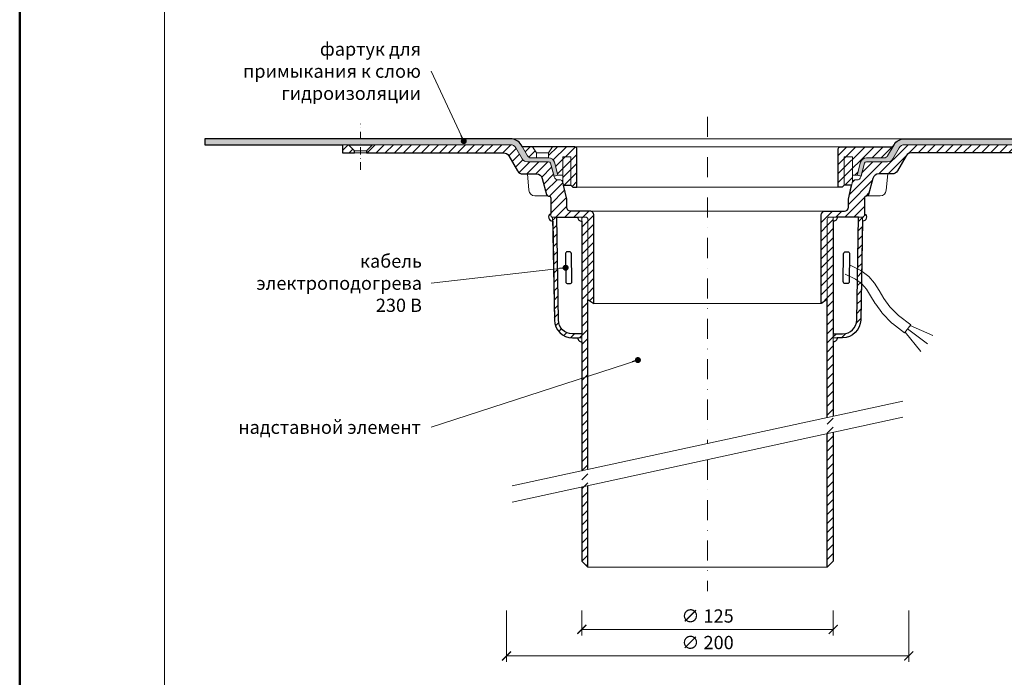
# Model space of a CAD drawing. Units: millimetres. Extents: x -3781 to 4288, y 14249 to 22753.
# Drawn here: x 928 to 1418, y 14576 to 14903 of the extents above; entities that cross this region are included whole.
import ezdxf
from ezdxf.enums import TextEntityAlignment as Align

# ---------------------------------------------------------------- set-up
doc = ezdxf.new("R2010")
doc.units = ezdxf.units.MM
doc.linetypes.add('DASHDOT2', pattern=[0.5, 0.25, -0.125, 0, -0.125])
doc.layers.get('DEFPOINTS').update_dxf_attribs({"color": 254, "lineweight": 30})
for name, color, linetype, lineweight in [('TOPWET_KOTY', 30, 'Continuous', 13), ('TOPWET_TENKOU', 142, 'Continuous', 13), ('TOPWET_TLUSTOU', 142, 'Continuous', 30), ('TOPWET_VYKRESOVE_POLE', 254, 'Continuous', 13), ('TOPWET_ČEŠTINA', 225, 'Continuous', 13)]:
    doc.layers.add(name, color=color, linetype=linetype, lineweight=lineweight)
doc.styles.add('BOLD_ARIAL_NARROW', font='txt')
doc.styles.add('REGULAR_ARIAL_NARROW', font='ARIALN.TTF')
doc.dimstyles.new('ISO-TW 1-3', dxfattribs={"dimscale": 3, "dimtxt": 2.2, "dimasz": 1.5, "dimexe": 1, "dimexo": 0, "dimgap": 0.75, "dimtad": 1, "dimdec": 0, "dimtxsty": 'REGULAR_ARIAL_NARROW', "dimblk": 'ARCHTICK', "dimcen": 0.5, "dimclrd": 256, "dimclre": 256, "dimclrt": 256, "dimadec": 0, "dimazin": 0, "dimtfac": 1, "dimtdec": 0, "dimtmove": 1, "dimatfit": 3, "dimldrblk": 'DOT', "dimfxl": 1, "dimtfill": 1, "dimtzin": 0, "dimlwd": -1, "dimlwe": -1, "dimarcsym": 0})
pattern_1 = [(45, (-839.9999999999909, -2199.999998672116), (-2.245064030267288, 2.245064030267288), [])]
pattern_2 = [(59.99999999999999, (-8398.999999999989, -6599.999903735883), (-0.4889701642538981, 0.7405788321269491), [0, -0.79375])]

# ---------------------------------------------------------------- blocks, each defined once
blk = doc.blocks.new('*U136')
at = {"layer": 'TOPWET_VYKRESOVE_POLE', "color": 243, "lineweight": 50, "ltscale": 10}
blk.add_lwpolyline([(-90.00000000000001, 297.0000000000011), (-114, 297.0000000000012), (-114, 0), (96, 0), (96, 297.0000000000012)], close=True, dxfattribs=at)
at = {"layer": 'TOPWET_VYKRESOVE_POLE', "ltscale": 10}
blk.add_lwpolyline([(90, 285.3333333333345), (38.49999999999454, 285.3333333333345, -0.414213562373095), (37.49999999999454, 286.3333333333345), (37.49999999999454, 291.0000000000012), (-89, 291.0000000000012, 0.4142135623730965), (-90, 290.0000000000012), (-90, 7.000000000001251, 0.414213562373095), (-89, 6.000000000001251), (89, 6.000000000001251, 0.414213562373095), (90, 7.000000000001251), (90, 285.3333333333345)], format="xyb", close=True, dxfattribs=at)
at = {"color": 7, "style": 'BOLD_ARIAL_NARROW'}
blk.add_attdef('01_OZNAČENÍ_VÝKRESU', text='', height=3, dxfattribs=at).set_placement((90.00000000000003, 291.0000000000012), align=Align.TOP_RIGHT)
at = {"color": 7}
for tag, p, height, style in [('03_A_NADPIS_HLAVNÍ_2_ŘADKY', (-87.5, 29.55000000000125), 3, 'BOLD_ARIAL_NARROW'), ('02_NADPIS_HLAVNÍ', (-87.50000000000273, 27.50000000000125), 3, 'BOLD_ARIAL_NARROW'), ('03_B_NADPIS_HLAVNÍ_2_ŘADKY', (-87.5, 25.35000000000124), 3, 'BOLD_ARIAL_NARROW'), ('04_KÓD_NEBO_PODNADPIS', (-87.5, 20.00000000000125), 2.2, 'REGULAR_ARIAL_NARROW'), ('07_REZERVNÍ_POLE', (-44.49999999999454, 20.00000000000124), 2.2, 'REGULAR_ARIAL_NARROW'), ('08_VÁHA_KG', (-44.49999999999454, 14.00000000000125), 2.2, 'REGULAR_ARIAL_NARROW'), ('05_TYP', (-87.49999999999727, 14.00000000000125), 2.2, 'REGULAR_ARIAL_NARROW'), ('06_MĚŘÍTKO', (-87.49999999999977, 8.000000000001247), 2.2, 'REGULAR_ARIAL_NARROW'), ('09_MATERIÁL', (-44.49999999999454, 8.000000000008523), 2.2, 'REGULAR_ARIAL_NARROW')]:
    blk.add_attdef(tag, p, '', height=height, dxfattribs=dict(at, style=style))
blk = doc.blocks.new('_ArchTick')
at = {"color": 0, "linetype": 'ByBlock', "const_width": 0.15}
blk.add_lwpolyline([(-0.5, -0.5), (0.5, 0.5)], dxfattribs=at)
blk = doc.blocks.new('_Dot')
at = {"color": 0, "linetype": 'ByBlock', "lineweight": -2}
blk.add_line((-0.5, 0), (-1, 0), dxfattribs=at)
at = {"color": 0, "linetype": 'ByBlock', "const_width": 0.5}
blk.add_lwpolyline([(-0.25, 0, 1), (0.25, 0, 1)], format="xyb", close=True, dxfattribs=at)
blk = doc.blocks.new('*D149')
at = {"layer": 'DEFPOINTS', "color": 0, "ltscale": 40, "transparency": 16777216}
for p in [(1207.888293974063, 14609.36120585652), (1332.888293974063, 14609.36120585653), (1332.888293974063, 14599.95014900976)]:
    blk.add_point(p, dxfattribs=at)
at = {"layer": 'TOPWET_KOTY', "ltscale": 40, "transparency": 16777216}
for p, q in [((1207.888293974063, 14609.36120585652), (1207.888293974063, 14596.95014900976)), ((1332.888293974063, 14609.36120585653), (1332.888293974063, 14596.95014900976)), ((1207.888293974063, 14599.95014900976), (1332.888293974063, 14599.95014900976))]:
    blk.add_line(p, q, dxfattribs=at)
at = {"layer": 'TOPWET_KOTY', "ltscale": 40, "transparency": 16777216, "xscale": 4.5, "yscale": 4.5, "zscale": 4.5, "rotation": 180}
blk.add_blockref('_ArchTick', (1207.888293974063, 14599.95014900976), dxfattribs=at)
at = {"layer": 'TOPWET_KOTY', "ltscale": 40, "transparency": 16777216, "xscale": 4.5, "yscale": 4.5, "zscale": 4.5}
blk.add_blockref('_ArchTick', (1332.888293974063, 14599.95014900976), dxfattribs=at)
at = {"layer": 'TOPWET_KOTY', "ltscale": 40, "transparency": 16777216, "insert": (1270.388293974063, 14605.7545146305), "char_height": 6.600000000000001, "attachment_point": 5, "style": 'REGULAR_ARIAL_NARROW', "bg_fill": 3, "box_fill_scale": 1.1, "bg_fill_color": 256, "bg_fill_true_color": 13158600, "bg_fill_transparency": 0}
blk.add_mtext('∅ 125', dxfattribs=at)
blk = doc.blocks.new('*D150')
at = {"layer": 'DEFPOINTS', "color": 0, "ltscale": 40, "transparency": 16777216}
for p in [(1170.388342004861, 14609.36120585652), (1370.388310494536, 14609.36120585652), (1370.388310494536, 14586.74032004655)]:
    blk.add_point(p, dxfattribs=at)
at = {"layer": 'TOPWET_KOTY', "ltscale": 40, "transparency": 16777216}
for p, q in [((1170.388342004861, 14609.36120585652), (1170.388342004861, 14583.74032004655)), ((1370.388310494536, 14609.36120585652), (1370.388310494536, 14583.74032004655)), ((1170.388342004861, 14586.74032004655), (1370.388310494536, 14586.74032004655))]:
    blk.add_line(p, q, dxfattribs=at)
at = {"layer": 'TOPWET_KOTY', "ltscale": 40, "transparency": 16777216, "xscale": 4.5, "yscale": 4.5, "zscale": 4.5, "rotation": 180}
blk.add_blockref('_ArchTick', (1170.388342004861, 14586.74032004655), dxfattribs=at)
at = {"layer": 'TOPWET_KOTY', "ltscale": 40, "transparency": 16777216, "xscale": 4.5, "yscale": 4.5, "zscale": 4.5}
blk.add_blockref('_ArchTick', (1370.388310494536, 14586.74032004655), dxfattribs=at)
at = {"layer": 'TOPWET_KOTY', "ltscale": 40, "transparency": 16777216, "insert": (1270.388326249698, 14592.54468566729), "char_height": 6.600000000000001, "attachment_point": 5, "style": 'REGULAR_ARIAL_NARROW', "bg_fill": 3, "box_fill_scale": 1.1, "bg_fill_color": 256, "bg_fill_true_color": 13158600, "bg_fill_transparency": 0}
blk.add_mtext('∅ 200', dxfattribs=at)
blk = doc.blocks.new('PRIRUBA NOVA')
at = {"layer": 'TOPWET_TENKOU', "linetype": 'Continuous', "ltscale": 40}
blk.add_line((-14.02147865867664, 17), (-20.02147865867664, 17), dxfattribs=at)
at = {"layer": 'TOPWET_TENKOU', "ltscale": 40}
blk.add_lwpolyline([(-6.654199050753959, 1), (-6.999999999989086, 2.481773340121435), (-6.999999999989086, 5.999999999992724), (-9.404363904071943, 6), (-11.10018742912689, 12.32889955618521, 0.339454258861698), (-13.99796490799417, 14.55244242087065), (-22.82033959705223, 14.55244242087065, -0.2679491924310288), (-24.55239040462038, 15.55244242087065), (-27.03358642978856, 19.84999999999854, -0.5773502691930258), (-26.94698388941106, 20), (-23.01649201976034, 20), (-11.01649201976034, 20), (-1.000000000001819, 20, -0.4142135623730818), (-1.818989403545856e-12, 19), (0, 0), (-2.000000000010914, 0), (-3.000000000010914, 1)], format="xyb", close=True, dxfattribs=at)
at = {"layer": 'TOPWET_TENKOU', "linetype": 'Continuous', "ltscale": 40}
for points in [[(-22.02147865867846, 20), (-20.02147865867664, 17), (-20.02147865867664, 14.55244242087065)], [(-12.02147865867482, 20), (-14.02147865867664, 17), (-14.02147865867664, 14.55244242087065)], [(-7.004986638905393, 2.481773340121435), (-7.004986638905393, 15), (-3.004986638905393, 15), (-3.004986638927221, 1)]]:
    blk.add_lwpolyline(points, dxfattribs=at)

msp = doc.modelspace()

# ---------------------------------------------------------------- hatches: boundary and pattern name
at = {"layer": 'TOPWET_TENKOU', "ltscale": 40}
h = msp.add_hatch(dxfattribs=at)
h.set_pattern_fill('DOTS', color=256, scale=0.5, angle=59.99999999999999)
h.set_pattern_definition(pattern_2)
edge = h.paths.add_edge_path()
edge.add_line((1175.070930955884, 14839.50374457926), (1178.237859633884, 14834.01846320502))
edge.add_arc((1180.835935845235, 14835.51846320502), 2.999999999994958, 209.9999999999353, 270.0000000000304)
edge.add_line((1180.835935845236, 14832.51846320502), (1191.390361341855, 14832.51846320503))
edge.add_arc((1191.390361341858, 14831.51846320503), 1, 14.999999999987722, 90.00000000018241, ccw=False)
edge.add_line((1192.356287168148, 14831.77728225013), (1194.052110693203, 14825.44838269395))
edge.add_line((1194.052110693203, 14825.44838269395), (1195.983962345781, 14825.96602078416))
edge.add_line((1195.983962345781, 14825.96602078416), (1194.288138820726, 14832.29492034034))
edge.add_arc((1191.390361341857, 14831.51846320502), 3.000000000004146, 15.00000000018905, 89.99999999997395)
edge.add_line((1191.390361341859, 14834.51846320503), (1182.567986652801, 14834.51846320503))
edge.add_arc((1182.567986652802, 14836.51846320503), 2, 209.9999999999973, 269.99999999997397, ccw=False)
edge.add_line((1180.835935845233, 14835.51846320503), (1177.669007167238, 14841.00374457926))
edge.add_arc((1172.472854744527, 14838.00374457925), 6.000000000008978, 30.00000000005079, 89.99999999993052)
edge.add_line((1172.472854744534, 14844.00374457926), (1020.371676200768, 14844.00374457926))
edge.add_line((1020.371676200768, 14844.00374457926), (1020.404976298938, 14841.00374457926))
edge.add_line((1020.404976298938, 14841.00374457926), (1172.47285474453, 14841.00374457926))
edge.add_arc((1172.472854744527, 14838.00374457925), 3.000000000007276, 30.000000000080718, 89.99999999993491, ccw=False)
h = msp.add_hatch(dxfattribs=at)
h.set_pattern_fill('DOTS', color=256, scale=0.5, angle=59.99999999999999)
h.set_pattern_definition(pattern_2)
edge = h.paths.add_edge_path()
edge.add_line((1365.705721543734, 14839.50374457926), (1362.538792865735, 14834.01846320502))
edge.add_arc((1359.940716654384, 14835.51846320502), 2.999999999994958, 269.99999999996953, 330.00000000006474, ccw=False)
edge.add_line((1359.940716654382, 14832.51846320502), (1349.386291157763, 14832.51846320503))
edge.add_arc((1349.38629115776, 14831.51846320503), 1, 89.99999999981762, 165.0000000000123)
edge.add_line((1348.420365331471, 14831.77728225013), (1346.724541806416, 14825.44838269395))
edge.add_line((1346.724541806416, 14825.44838269395), (1344.792690153838, 14825.96602078416))
edge.add_line((1344.792690153838, 14825.96602078416), (1346.488513678893, 14832.29492034034))
edge.add_arc((1349.386291157761, 14831.51846320502), 3.000000000004146, 90.00000000002609, 164.999999999811, ccw=False)
edge.add_line((1349.38629115776, 14834.51846320503), (1358.208665846818, 14834.51846320503))
edge.add_arc((1358.208665846817, 14836.51846320503), 2, 270.000000000026, 330.0000000000027)
edge.add_line((1359.940716654386, 14835.51846320503), (1363.10764533238, 14841.00374457926))
edge.add_arc((1368.303797755092, 14838.00374457925), 6.000000000008978, 90.00000000006952, 149.9999999999492, ccw=False)
edge.add_line((1368.303797755085, 14844.00374457926), (1520.404976298851, 14844.00374457926))
edge.add_line((1520.404976298851, 14844.00374457926), (1520.371676200681, 14841.00374457926))
edge.add_line((1520.371676200681, 14841.00374457926), (1368.303797755088, 14841.00374457926))
edge.add_arc((1368.303797755092, 14838.00374457925), 3.000000000007276, 90.00000000006513, 149.9999999999193)
h = msp.add_hatch(dxfattribs=at)
h.set_pattern_fill('LINE', color=256, angle=45)
h.set_pattern_definition(pattern_1)
edge = h.paths.add_edge_path()
edge.add_line((1210.8933143137, 14803.9988605234), (1210.8933143137, 14763.9988605234))
edge.add_line((1210.8933143137, 14763.9988605234), (1213.8933143137, 14761.9988605234))
edge.add_line((1213.8933143137, 14761.9988605234), (1213.8933143137, 14805.96601940991))
edge.add_arc((1211.893314313696, 14805.96601940991), 2.000000000003638, 0, 89.99999999989578)
edge.add_line((1211.8933143137, 14807.96601940992), (1205.888322713581, 14807.96601940992))
edge.add_line((1205.888322713581, 14807.96601940992), (1202.371834230085, 14807.96601940992))
edge.add_arc((1202.371834230085, 14809.96601940992), 2, 180, 270, ccw=False)
edge.add_line((1200.371834230085, 14809.96601940992), (1200.371834230085, 14813.94836908936))
edge.add_line((1200.371834230085, 14813.94836908936), (1198.318797899963, 14822.74572637543))
edge.add_arc((1197.344964520283, 14822.51846320503), 1.000000000000218, 13.13599650481742, 90.00000000003908)
edge.add_line((1197.344964520282, 14823.51846320503), (1196.103885037666, 14823.51846320503))
edge.add_arc((1196.103885037666, 14825.51846320503), 2, 194.9999999999945, 270, ccw=False)
edge.add_line((1194.172033385088, 14825.00082511482), (1192.356287168139, 14831.77728225013))
edge.add_arc((1191.39036134185, 14831.51846320503), 1.000000000000001, 14.99999999999445, 90)
edge.add_line((1191.39036134185, 14832.51846320503), (1180.835935845229, 14832.51846320502))
edge.add_arc((1180.835935845229, 14835.51846320502), 3, 209.9999999999995, 270.000000000013, ccw=False)
edge.add_line((1178.237859633875, 14834.01846320502), (1175.070930955877, 14839.50374457926))
edge.add_arc((1172.472854744524, 14838.00374457926), 3.000000000000049, 29.99999999999946, 90.00000000001303)
edge.add_line((1172.472854744523, 14841.00374457926), (1103.874503529063, 14841.00374457926))
edge.add_line((1103.874503529063, 14841.00374457926), (1100.874502841543, 14838.0037430364))
edge.add_line((1100.874502841543, 14838.0037430364), (1100.874503529063, 14837.00374372393))
edge.add_line((1100.874503529063, 14837.00374372393), (1169.008753623211, 14837.00374372393))
edge.add_arc((1169.00875362321, 14834.00374372393), 3, 29.999999999999375, 89.99999999997829, ccw=False)
edge.add_line((1171.606829834564, 14835.50374372393), (1175.928458557114, 14828.01846320502))
edge.add_arc((1178.526534768468, 14829.51846320502), 3.000000000000049, 209.9999999999995, 270.0000000000564)
edge.add_line((1178.526534768471, 14826.51846320502), (1185.287021618428, 14826.51846320503))
edge.add_arc((1185.287021618425, 14823.51846320502), 3.000000000003638, 14.999999999975387, 89.99999999993918, ccw=False)
edge.add_line((1188.184799097296, 14824.29492034033), (1190.337844860795, 14816.25964415992))
edge.add_arc((1191.303770687083, 14816.51846320503), 1.000000000000064, 195.0000000002093, 270.0000000001563)
edge.add_line((1191.303770687085, 14815.51846320503), (1191.388326249849, 14815.51846320503))
edge.add_arc((1191.388326249849, 14814.51846320503), 1, 0, 90, ccw=False)
edge.add_line((1192.388326249849, 14814.51846320503), (1192.388326249849, 14805.9988605234))
edge.add_arc((1193.388326249849, 14805.9988605234), 1, 180, 270)
edge.add_line((1193.388326249849, 14804.9988605234), (1209.8933143137, 14804.9988605234))
edge.add_arc((1209.8933143137, 14803.9988605234), 1, 0, 90, ccw=False)
h.paths.add_polyline_path([(1094.874503529063, 14837.00374372393), (1088.874503529019, 14837.00374372393), (1088.874503529019, 14841.00374457926), (1091.874503529063, 14841.00374457926), (1094.874504216583, 14838.0037430364)])
edge = h.paths.add_edge_path()
edge.add_line((1210.888326249808, 14679.46790521943), (1210.888326249806, 14803.96602138951))
edge.add_arc((1209.888326249806, 14803.96602138951), 1, 0, 90)
edge.add_line((1209.888326249806, 14804.96602138951), (1207.888326249806, 14804.96602138951))
edge.add_line((1207.888326249806, 14804.96602138951), (1207.888326249808, 14678.81631221373))
edge.add_line((1207.888326249808, 14670.81631221373), (1207.888326249806, 14633.96602078416))
edge.add_line((1207.888326249806, 14633.96602078416), (1210.888326249805, 14630.96602078416))
edge.add_line((1210.888326249806, 14630.96602078416), (1210.888326249808, 14671.46790521942))
edge = h.paths.add_edge_path()
edge.add_arc((1203.220388589297, 14753.99645189599), 8.999999999996511, 181.0050860052592, 270.0000000000058)
edge.add_line((1203.220388589298, 14744.99645189599), (1207.876898391149, 14744.99645189599))
edge.add_line((1207.876898391149, 14744.99645189599), (1207.876898391149, 14746.99645189599))
edge.add_line((1207.876898391149, 14746.99645189599), (1203.220388589298, 14746.99645189599))
edge.add_arc((1203.220388589299, 14753.99645189599), 7, 181.0050860052489, 269.99999999999443, ccw=False)
edge.add_line((1196.221465595228, 14753.87366377329), (1195.377206186122, 14804.99645504483))
edge.add_line((1195.377206186122, 14804.99645504483), (1193.376898422788, 14804.99645504484))
edge.add_line((1193.376898422788, 14804.99645504484), (1194.22177331121, 14753.83858145251))
edge = h.paths.add_edge_path(flags=17)
edge.add_arc((1193.376898422789, 14804.99645504484), 2.000000000000947, 119.62268508381231, 270.94615670317626, ccw=False)
h = msp.add_hatch(dxfattribs=at)
h.set_pattern_fill('LINE', color=256, angle=45)
h.set_pattern_definition([(45, (798.3981816987798, 5637.500067561634), (-2.245064030267288, 2.245064030267288), [])])
h.paths.add_polyline_path([(1202.393054682825, 14820.96602078416), (1198.738855632081, 14820.96602078416), (1198.393054682846, 14822.44779412428), (1198.393054682843, 14834.96602078416), (1202.393054682841, 14834.96602078416)], flags=17)
edge = h.paths.add_edge_path()
edge.add_line((1193.371640575644, 14839.96602078416), (1204.393054682834, 14839.96602078416))
edge.add_arc((1204.393054682832, 14838.96602078416), 1, 2.0838797354372218e-10, 89.99999999990558, ccw=False)
edge.add_line((1205.393054682831, 14838.96602078416), (1205.393054682834, 14819.96602078416))
edge.add_line((1205.393054682834, 14819.96602078416), (1203.393054682823, 14819.96602078416))
edge.add_line((1203.393054682823, 14819.96602078416), (1202.393054682824, 14820.96602078416))
edge.add_line((1202.393054682825, 14820.96602078416), (1202.393054682842, 14834.96602078416))
edge.add_line((1202.393054682841, 14834.96602078416), (1198.393054682843, 14834.96602078416))
edge.add_line((1198.393054682843, 14834.96602078416), (1198.393054682845, 14825.96602078415))
edge.add_line((1198.393054682845, 14825.96602078415), (1195.988690778761, 14825.96602078416))
edge.add_line((1195.988690778761, 14825.96602078416), (1194.292867253708, 14832.29492034033))
edge.add_arc((1191.39508977484, 14831.51846320502), 3.000000000000552, 14.99999999999164, 90.00000000006297)
edge.add_line((1191.395089774836, 14834.51846320502), (1191.376562663071, 14834.51846320502))
edge.add_line((1191.376562663071, 14834.51846320502), (1191.376562663071, 14836.96602078415))
edge.add_line((1191.376562663071, 14836.96602078415), (1193.371640575645, 14839.96602078416))
edge = h.paths.add_edge_path()
edge.add_line((1180.840664278212, 14835.51846320502), (1178.359468253042, 14839.81602078415))
edge.add_arc((1178.446070793421, 14839.86602078415), 0.1000000000006388, 90.00000000055371, 209.9999999993073, ccw=False)
edge.add_line((1178.44607079342, 14839.96602078415), (1183.371640575635, 14839.96602078416))
edge.add_line((1183.371640575635, 14839.96602078416), (1185.376562663071, 14836.96602078415))
edge.add_line((1185.376562663071, 14836.96602078415), (1185.376562663072, 14834.51846320502))
edge.add_line((1185.376562663071, 14834.51846320502), (1182.572715085781, 14834.51846320502))
edge.add_arc((1182.572715085781, 14836.51846320502), 2, 209.9999999999997, 270.0000000000049, ccw=False)
h = msp.add_hatch(dxfattribs=at)
h.set_pattern_fill('LINE', color=256, angle=45)
h.set_pattern_definition(pattern_1)
edge = h.paths.add_edge_path()
edge.add_line((1329.883338185915, 14803.9988605234), (1329.883338185915, 14763.9988605234))
edge.add_line((1329.883338185915, 14763.9988605234), (1326.883338185915, 14761.9988605234))
edge.add_line((1326.883338185915, 14761.9988605234), (1326.883338185915, 14805.96601940991))
edge.add_arc((1328.883338185916, 14805.96601940992), 2.000000000000909, 90.00000000002609, 180.0000000001042, ccw=False)
edge.add_line((1328.883338185915, 14807.96601940992), (1334.888329786034, 14807.96601940992))
edge.add_line((1334.888329786034, 14807.96601940992), (1338.40481826953, 14807.96601940992))
edge.add_arc((1338.40481826953, 14809.96601940992), 2, 270, 360)
edge.add_line((1340.40481826953, 14809.96601940992), (1340.40481826953, 14813.94836908936))
edge.add_line((1340.40481826953, 14813.94836908936), (1342.457854599652, 14822.74572637543))
edge.add_arc((1343.431687979334, 14822.51846320502), 1.000000000002706, 90.00000000005872, 166.8640034950018, ccw=False)
edge.add_line((1343.431687979333, 14823.51846320503), (1344.672767461949, 14823.51846320503))
edge.add_arc((1344.672767461949, 14825.51846320503), 2, 270, 345.0000000000056)
edge.add_line((1346.604619114527, 14825.00082511482), (1348.420365331476, 14831.77728225013))
edge.add_arc((1349.386291157763, 14831.51846320503), 0.9999999999973025, 89.9999999998958, 165.0000000001799, ccw=False)
edge.add_line((1349.386291157765, 14832.51846320503), (1359.940716654386, 14832.51846320502))
edge.add_arc((1359.940716654387, 14835.51846320502), 3, 269.9999999999826, 329.9999999999984)
edge.add_line((1362.53879286574, 14834.01846320502), (1365.705721543738, 14839.50374457926))
edge.add_arc((1368.303797755091, 14838.00374457926), 2.999999999999853, 89.99999999999352, 149.9999999999984, ccw=False)
edge.add_line((1368.303797755092, 14841.00374457926), (1436.902148970552, 14841.00374457926))
edge.add_line((1436.902148970552, 14841.00374457926), (1439.902149658072, 14838.0037430364))
edge.add_line((1439.902149658072, 14838.0037430364), (1439.902148970552, 14837.00374372393))
edge.add_line((1439.902148970552, 14837.00374372393), (1371.767898876404, 14837.00374372393))
edge.add_arc((1371.767898876405, 14834.00374372393), 3, 90.0000000000174, 149.9999999999984)
edge.add_line((1369.169822665051, 14835.50374372393), (1364.8481939425, 14828.01846320502))
edge.add_arc((1362.250117731147, 14829.51846320502), 3.000000000000148, 269.9999999999544, 330.0000000000016, ccw=False)
edge.add_line((1362.250117731144, 14826.51846320502), (1355.489630881188, 14826.51846320503))
edge.add_arc((1355.48963088119, 14823.51846320502), 3.000000000003638, 90.00000000005646, 165.0000000000247)
edge.add_line((1352.591853402319, 14824.29492034033), (1350.43880763882, 14816.25964415992))
edge.add_arc((1349.472881812532, 14816.51846320503), 1.000000000000119, 269.9999999998469, 344.99999999979156, ccw=False)
edge.add_line((1349.47288181253, 14815.51846320503), (1349.388326249766, 14815.51846320503))
edge.add_arc((1349.388326249766, 14814.51846320503), 1, 90, 180)
edge.add_line((1348.388326249766, 14814.51846320503), (1348.388326249766, 14805.9988605234))
edge.add_arc((1347.388326249766, 14805.9988605234), 1, -90, 0, ccw=False)
edge.add_line((1347.388326249766, 14804.9988605234), (1330.883338185915, 14804.9988605234))
edge.add_arc((1330.883338185915, 14803.9988605234), 1, 90.00000000000325, 180)
h.paths.add_polyline_path([(1445.902148970552, 14837.00374372393), (1451.902148970596, 14837.00374372393), (1451.902148970596, 14841.00374457926), (1448.902148970552, 14841.00374457926), (1445.902148283032, 14838.0037430364)])
edge = h.paths.add_edge_path()
edge.add_line((1329.888326249809, 14705.31442777847), (1329.888326249809, 14803.96602138951))
edge.add_arc((1330.888326249809, 14803.96602138951), 1, 90, 180, ccw=False)
edge.add_line((1330.888326249809, 14804.96602138951), (1332.888326249809, 14804.96602138951))
edge.add_line((1332.888326249809, 14804.96602138951), (1332.888326249809, 14705.96602078417))
edge.add_line((1332.888326249809, 14697.96602078416), (1332.888326249809, 14633.96602078416))
edge.add_line((1332.888326249809, 14633.96602078416), (1329.888326249809, 14630.96602078416))
edge.add_line((1329.888326249809, 14630.96602078416), (1329.888326249809, 14697.31442777847))
edge = h.paths.add_edge_path()
edge.add_arc((1337.556263910318, 14753.99645189599), 8.999999999996966, 269.9999999999971, 358.9949139947409, ccw=False)
edge.add_line((1337.556263910317, 14744.99645189599), (1332.899754108466, 14744.99645189599))
edge.add_line((1332.899754108466, 14744.99645189599), (1332.899754108466, 14746.99645189599))
edge.add_line((1332.899754108466, 14746.99645189599), (1337.556263910317, 14746.99645189599))
edge.add_arc((1337.556263910317, 14753.99645189599), 7, 270.0000000000037, 358.9949139947511)
edge.add_line((1344.555186904387, 14753.87366377329), (1345.399446313493, 14804.99645504483))
edge.add_line((1345.399446313493, 14804.99645504483), (1347.399754076827, 14804.99645504484))
edge.add_line((1347.399754076827, 14804.99645504484), (1346.554879188405, 14753.83858145251))
edge = h.paths.add_edge_path(flags=17)
edge.add_arc((1347.399754076827, 14804.99645504484), 2.000000000000965, 269.0538432968237, 420.3773149161877)
h = msp.add_hatch(dxfattribs=at)
h.set_pattern_fill('LINE', color=256, angle=45)
h.set_pattern_definition([(45, (-8398.999999999989, -6599.999903735883), (-2.245064030267288, 2.245064030267288), [])])
edge = h.paths.add_edge_path()
edge.add_line((1342.037538661603, 14820.96602078416), (1342.383339610838, 14822.44779412428))
edge.add_line((1342.383339610838, 14822.44779412428), (1342.383339610838, 14825.96602078415))
edge.add_line((1342.383339610838, 14825.96602078415), (1344.787703514921, 14825.96602078416))
edge.add_line((1344.787703514921, 14825.96602078416), (1346.483527039976, 14832.29492034034))
edge.add_arc((1349.381304518848, 14831.51846320502), 3.000000000008413, 90.00000000008248, 164.9999999997249, ccw=False)
edge.add_line((1349.381304518844, 14834.51846320503), (1358.203679207902, 14834.51846320503))
edge.add_arc((1358.203679207901, 14836.51846320503), 2, 270.0000000000196, 329.9999999999994)
edge.add_line((1359.93573001547, 14835.51846320503), (1362.416926040638, 14839.81602078415))
edge.add_arc((1362.33032350026, 14839.86602078415), 0.1000000000001207, 329.9999999993179, 449.9999999997394)
edge.add_line((1362.33032350026, 14839.96602078416), (1358.39983163061, 14839.96602078416))
edge.add_line((1358.39983163061, 14839.96602078416), (1346.39983163061, 14839.96602078416))
edge.add_line((1346.39983163061, 14839.96602078416), (1336.383339610851, 14839.96602078416))
edge.add_arc((1336.383339610851, 14838.96602078416), 1, 90, 180)
edge.add_line((1335.383339610851, 14838.96602078416), (1335.383339610849, 14819.96602078416))
edge.add_line((1335.383339610849, 14819.96602078416), (1337.38333961086, 14819.96602078416))
edge.add_line((1337.38333961086, 14819.96602078416), (1338.38333961086, 14820.96602078416))
edge.add_line((1338.38333961086, 14820.96602078416), (1342.037538661603, 14820.96602078416))

# ---------------------------------------------------------------- linework, layer by layer
at = {"layer": 'TOPWET_TENKOU', "linetype": 'DASHDOT2', "ltscale": 40}
for p, q in [((1270.388326249808, 14854.96602078416), (1270.388326249808, 14692.39116649895)), ((1270.388326249808, 14684.39116649895), (1270.388326249808, 14618.96602078416))]:
    msp.add_line(p, q, dxfattribs=at)
at = {"layer": 'TOPWET_TENKOU', "ltscale": 40}
for p, q in [((1094.874504216587, 14838.0037430364), (1100.874502841547, 14838.0037430364)), ((1094.874503529067, 14837.00374372393), (1100.874503529063, 14837.00374784905))]:
    msp.add_line(p, q, dxfattribs=at)
at = {"layer": 'TOPWET_TENKOU', "linetype": 'DASHDOT2', "ltscale": 15}
msp.add_lwpolyline([(1097.87450591099, 14828.53965013108), (1097.87450591099, 14851.46783731692)], dxfattribs=at)
at = {"layer": 'TOPWET_TENKOU', "ltscale": 40}
for points in [[(1175.070930955884, 14839.50374457926), (1178.237859633884, 14834.01846320502, 0.2679491924314982), (1180.835935845236, 14832.51846320502), (1191.390361341855, 14832.51846320503, -0.3394542588641777), (1192.356287168148, 14831.77728225013), (1194.052110693203, 14825.44838269395), (1195.983962345781, 14825.96602078416), (1194.288138820726, 14832.29492034034, 0.3394542588622679), (1191.390361341859, 14834.51846320503), (1182.567986652801, 14834.51846320503, -0.2679491924310001), (1180.835935845233, 14835.51846320503), (1177.669007167238, 14841.00374457926, 0.2679491924305711), (1172.472854744534, 14844.00374457926), (1020.371676200768, 14844.00374457926), (1020.404976298938, 14841.00374457926), (1172.47285474453, 14841.00374457926, -0.2679491924304383)], [(1365.705721543734, 14839.50374457926), (1362.538792865735, 14834.01846320502, -0.2679491924314982), (1359.940716654382, 14832.51846320502), (1349.386291157763, 14832.51846320503, 0.3394542588641777), (1348.420365331471, 14831.77728225013), (1346.724541806416, 14825.44838269395), (1344.792690153838, 14825.96602078416), (1346.488513678893, 14832.29492034034, -0.3394542588622679), (1349.38629115776, 14834.51846320503), (1358.208665846818, 14834.51846320503, 0.2679491924310001), (1359.940716654386, 14835.51846320503), (1363.10764533238, 14841.00374457926, -0.2679491924305711), (1368.303797755085, 14844.00374457926), (1520.404976298851, 14844.00374457926), (1520.371676200681, 14841.00374457926), (1368.303797755088, 14841.00374457926, 0.2679491924304383)], [(1210.893314313704, 14803.9988605234), (1210.893314313704, 14763.9988605234), (1213.893314313704, 14761.9988605234), (1213.893314313704, 14805.96601940991, 0.4142135623733615), (1211.893314313704, 14807.96601940992), (1205.888322713585, 14807.96601940992), (1202.371834230089, 14807.96601940992, -0.414213562373095), (1200.371834230089, 14809.96601940992), (1200.371834230089, 14813.94836908936), (1198.318797899967, 14822.74572637543, 0.3485500089286203), (1197.344964520285, 14823.51846320503), (1196.10388503767, 14823.51846320503, -0.3394542588634029), (1194.172033385092, 14825.00082511482), (1192.356287168142, 14831.77728225013, 0.3394542588644295), (1191.390361341853, 14832.51846320503), (1180.835935845233, 14832.51846320502, -0.2679491924312116), (1178.237859633879, 14834.01846320502), (1175.070930955881, 14839.50374457926, 0.2679491924311811), (1172.472854744527, 14841.00374457926), (1103.874503529067, 14841.00374457926), (1100.874502841547, 14838.0037430364), (1100.874503529067, 14837.00374372393), (1169.008753623215, 14837.00374372393, -0.267949192431049), (1171.606829834567, 14835.50374372393), (1175.928458557119, 14828.01846320502, 0.2679491924313183), (1178.526534768474, 14826.51846320502), (1185.287021618431, 14826.51846320503, -0.3394542588632071), (1188.1847990973, 14824.29492034033), (1190.337844860798, 14816.25964415992, 0.3394542588630478), (1191.303770687089, 14815.51846320503), (1191.388326249853, 14815.51846320503, -0.414213562373095), (1192.388326249853, 14814.51846320503), (1192.388326249853, 14805.9988605234, 0.414213562373095), (1193.388326249853, 14804.9988605234), (1209.893314313704, 14804.9988605234, -0.4142135623730617)], [(1342.037538661603, 14820.96602078416), (1342.383339610838, 14822.44779412428), (1342.383339610838, 14825.96602078415), (1344.787703514921, 14825.96602078416), (1346.483527039976, 14832.29492034034, -0.339454258861698), (1349.381304518844, 14834.51846320503), (1358.203679207902, 14834.51846320503, 0.2679491924310288), (1359.93573001547, 14835.51846320503), (1362.416926040638, 14839.81602078415, 0.5773502691930258), (1362.33032350026, 14839.96602078416), (1358.39983163061, 14839.96602078416), (1346.39983163061, 14839.96602078416), (1336.383339610851, 14839.96602078416, 0.4142135623730818), (1335.383339610851, 14838.96602078416), (1335.383339610849, 14819.96602078416), (1337.38333961086, 14819.96602078416), (1338.38333961086, 14820.96602078416)], [(1194.22177331121, 14753.83858145251, 0.4090848954862615), (1203.220388589298, 14744.99645189599), (1207.876898391149, 14744.99645189599), (1207.876898391149, 14746.99645189599), (1203.220388589298, 14746.99645189599, -0.4090848954863108), (1196.221465595228, 14753.87366377329), (1195.377206186122, 14804.99645504483), (1193.376898422788, 14804.99645504484)], [(1346.554879188405, 14753.83858145251, -0.4090848954862615), (1337.556263910317, 14744.99645189599), (1332.899754108466, 14744.99645189599), (1332.899754108466, 14746.99645189599), (1337.556263910317, 14746.99645189599, 0.4090848954863108), (1344.555186904387, 14753.87366377329), (1345.399446313493, 14804.99645504483), (1347.399754076827, 14804.99645504484)]]:
    msp.add_lwpolyline(points, format="xyb", close=True, dxfattribs=at)
for points in [[(1368.303797755092, 14844.00374457926), (1172.472854744527, 14844.00374457926)], [(1204.393312888767, 14839.96602078416), (1336.383339610851, 14839.96602078416)], [(1205.393312888769, 14819.96602078416), (1335.383339610849, 14819.96602078416)], [(1211.884619926939, 14807.96601940992), (1328.883338185915, 14807.96601940992)], [(1213.890632692048, 14761.9988605234), (1326.883338185915, 14761.9988605234)], [(1368.360895189768, 14747.47091653069), (1371.386002639714, 14751.45196223706)], [(1371.083491894724, 14751.05385766643), (1382.474646372562, 14746.13586716909)], [(1368.663405934762, 14747.86902110132), (1376.433240069045, 14738.23163404907)], [(1369.873448914745, 14749.46143938388), (1379.764603392587, 14741.94537267518)], [(1173.319093835949, 14671.30795552942), (1367.457558663669, 14713.47437746848)], [(1173.319093835949, 14663.30795552941), (1367.457558663669, 14705.47437746848)], [(1332.888326249808, 14697.96602078416), (1332.888326249808, 14633.96602078416), (1329.888326249808, 14630.96602078416), (1329.888326249808, 14697.31442777847)], [(1207.888326249808, 14670.81631221373), (1207.888326249808, 14633.96602078416), (1210.888326249808, 14630.96602078416), (1210.888326249808, 14671.46790521942)], [(1210.888326249808, 14630.96602078416), (1329.888326249808, 14630.96602078416)]]:
    msp.add_lwpolyline(points, dxfattribs=at)
msp.add_lwpolyline([(1094.874503529067, 14837.00374372393), (1088.874503529023, 14837.00374372393), (1088.874503529023, 14841.00374457926), (1091.874503529067, 14841.00374457926), (1094.874504216587, 14838.0037430364)], close=True, dxfattribs=at)
for points in [[(1439.902148970552, 14837.00374372393), (1371.767898876404, 14837.00374372393, 0.267949192431049), (1369.169822665051, 14835.50374372393), (1364.8481939425, 14828.01846320502, -0.2679491924313183), (1362.250117731144, 14826.51846320502), (1355.489630881188, 14826.51846320503, 0.3394542588632071), (1352.591853402319, 14824.29492034033), (1350.43880763882, 14816.25964415992, -0.3394542588630478), (1349.47288181253, 14815.51846320503), (1349.388326249766, 14815.51846320503, 0.414213562373095), (1348.388326249766, 14814.51846320503), (1348.388326249766, 14805.9988605234, -0.414213562373095), (1347.388326249766, 14804.9988605234), (1330.883338185915, 14804.9988605234, 0.4142135623730617), (1329.883338185915, 14803.9988605234), (1329.883338185915, 14763.9988605234), (1326.883338185915, 14761.9988605234), (1326.883338185915, 14805.96601940991, -0.4142135623733615), (1328.883338185915, 14807.96601940992), (1334.888329786034, 14807.96601940992), (1338.40481826953, 14807.96601940992, 0.414213562373095), (1340.40481826953, 14809.96601940992), (1340.40481826953, 14813.94836908936), (1342.457854599652, 14822.74572637543, -0.3485500089286203), (1343.431687979333, 14823.51846320503), (1344.672767461949, 14823.51846320503, 0.3394542588634029), (1346.604619114527, 14825.00082511482), (1348.420365331476, 14831.77728225013, -0.3394542588644295), (1349.386291157765, 14832.51846320503), (1359.940716654386, 14832.51846320502, 0.2679491924312116), (1362.53879286574, 14834.01846320502), (1365.705721543738, 14839.50374457926, -0.2679491924311811), (1368.303797755092, 14841.00374457926), (1436.902148970552, 14841.00374457926)], [(1210.888326249808, 14679.46790521942), (1210.888326249808, 14803.96602138951, 0.414213562373095), (1209.888326249808, 14804.96602138951), (1207.888326249808, 14804.96602138951), (1207.888326249808, 14678.81631221373)], [(1329.888326249808, 14705.31442777847), (1329.888326249808, 14803.96602138951, -0.414213562373095), (1330.888326249808, 14804.96602138951), (1332.888326249808, 14804.96602138951), (1332.888326249808, 14705.96602078417)]]:
    msp.add_lwpolyline(points, format="xyb", dxfattribs=at)
at = {"layer": 'TOPWET_TENKOU', "linetype": 'Continuous', "ltscale": 40}
msp.add_lwpolyline([(1342.388326249755, 14822.44779412428), (1342.388326249755, 14834.96602078416), (1338.388326249755, 14834.96602078416), (1338.388326249777, 14820.96602078416)], dxfattribs=at)
for points in [[(1190.867788157761, 14815.61850807607), (1184.516803476112, 14815.61857906716, -0.3888749021073692), (1181.528259301871, 14818.35711183865), (1180.814233578261, 14826.51846320502)], [(1349.908864341858, 14815.61850807607), (1356.259849023507, 14815.61857906716, 0.3888749021073692), (1359.248393197748, 14818.35711183865), (1359.962418921357, 14826.51846320502)]]:
    msp.add_lwpolyline(points, format="xyb", dxfattribs=at)
at = {"layer": 'TOPWET_TENKOU'}
msp.add_lwpolyline([(1341.039018236397, 14781.22476793885), (1346.651566984559, 14778.49892856293), (1350.579363410385, 14775.46115847118), (1353.404901586588, 14772.12517160477), (1355.710675585911, 14768.50468190485), (1358.07917948107, 14764.61340331257), (1361.092907344808, 14760.46504976908), (1365.334353249842, 14756.07333521554), (1371.386011268909, 14751.4519735931)], dxfattribs=at)
msp.add_lwpolyline([(1338.854664235905, 14776.72714661191), (1344.001870359303, 14774.2273095937), (1347.104145971456, 14771.82799989196), (1349.370014017781, 14769.15279057884), (1351.46604477869, 14765.8616363795), (1353.808137728613, 14762.01374903771, 0.02038098332527699), (1354.033989062669, 14761.67462219127), (1357.047716926403, 14757.52626864778, 0.03494203207359298), (1357.496378769783, 14756.99158144346), (1361.737824674825, 14752.59986688992, 0.03767305990572321), (1362.29974562262, 14752.09952639417), (1368.351403641687, 14747.47816477174)], format="xyb", dxfattribs=at)
at = {"layer": 'TOPWET_TENKOU', "ltscale": 40}
for centre, start, end in [((1193.376898422788, 14804.99645504484), 119.6226850837815, 270.9461567031636), ((1207.889602509149, 14804.96602138951), 179.8702385822206, 270.0000293185578), ((1332.889731612126, 14804.96602138951), 269.9999706814422, 0.1297614177793803), ((1347.399754076827, 14804.99645504484), 269.0538432968364, 60.37731491621853), ((1332.899754108466, 14744.99645189599), 90, 90.32738581649818), ((1207.876898391149, 14744.99645189599), 180, 270.3273858164982), ((1332.899754108466, 14744.99645189599), 269.6726141835018, 0)]:
    msp.add_arc(centre, 2, start, end, dxfattribs=at)
at = {"layer": 'TOPWET_TLUSTOU', "ltscale": 40}
for points in [[(1210.888326249808, 14679.46790521942), (1210.893249762212, 14763.9988605234), (1213.893249762212, 14761.9988605234), (1213.893249762212, 14805.96601940992, 0.4142135623736278), (1211.893249762215, 14807.96601940991), (1202.371769678603, 14807.96601940992, -0.4142135623722293), (1200.371769678601, 14809.96601940992), (1200.371769678603, 14813.94836908936), (1198.739049286529, 14820.96602078416), (1202.393248337272, 14820.96602078416), (1203.393248337272, 14819.96602078416), (1205.393248337283, 14819.96602078416), (1205.393248337281, 14838.96602078416, 0.4156664644169597), (1204.388260507387, 14839.96602078416), (1178.446264447868, 14839.96602078416, 0.5773502691601916), (1178.359661907494, 14839.81602078415), (1177.668942615752, 14841.00374457926, 0.267851176966467), (1172.474985038902, 14844.00374417781), (1020.371611649281, 14844.00374457926), (1020.404911747455, 14841.00374457926), (1088.874438977531, 14841.00374457926), (1088.874438977533, 14837.00374372393), (1094.874440352616, 14837.00374372393), (1094.874439665095, 14838.0037430364), (1091.874438977575, 14841.00374457926), (1103.874438977575, 14841.00374457926), (1100.874438977567, 14838.0037430364), (1100.874438977567, 14837.00374784905), (1169.008689071728, 14837.00374372393, -0.2679491924336535), (1171.606765283081, 14835.50374372393), (1175.928394005632, 14828.01846320502, 0.267949192430976), (1178.526470216988, 14826.51846320502), (1185.286957066939, 14826.51846320503, -0.3394542588631135), (1188.184734545812, 14824.29492034033), (1190.337780309308, 14816.25964415992, 0.3394542588641324), (1191.303706135603, 14815.51846320503), (1191.388261698361, 14815.51846320502, -0.4142135623736278), (1192.388261698366, 14814.51846320503), (1192.388261698362, 14806.73505363534, 0.7765427707970082), (1193.409859469674, 14802.99672773596), (1194.221708759722, 14753.83858145251, 0.4090848954863172), (1203.220324037809, 14744.99645189599), (1205.87683383966, 14744.99645189599, 0.4158881346157207), (1207.888261698319, 14742.99648454525), (1207.888326249808, 14678.81631221373)], [(1329.888326249809, 14705.31442777847), (1329.883338185915, 14763.9988605234), (1326.883338185915, 14761.9988605234), (1326.883338185915, 14805.96601940992, -0.4142135623736278), (1328.883338185911, 14807.96601940991), (1338.404818269524, 14807.96601940992, 0.4142135623722293), (1340.404818269526, 14809.96601940992), (1340.404818269524, 14813.94836908936), (1342.037538661598, 14820.96602078416), (1338.383339610855, 14820.96602078416), (1337.383339610855, 14819.96602078416), (1335.383339610844, 14819.96602078416), (1335.383339610846, 14838.96602078416, -0.4156664644169597), (1336.38832744074, 14839.96602078416), (1362.330323500259, 14839.96602078416, -0.5773502691601916), (1362.416926040632, 14839.81602078415), (1363.107645332375, 14841.00374457926, -0.267851176966467), (1368.301602909225, 14844.00374417781), (1520.404976298845, 14844.00374457926)], [(1439.902148970559, 14837.00374784905), (1371.767898876398, 14837.00374372393, 0.2679491924336535), (1369.169822665046, 14835.50374372393), (1364.848193942495, 14828.01846320502, -0.267949192430976), (1362.250117731139, 14826.51846320502), (1355.489630881188, 14826.51846320503, 0.3394542588631135), (1352.591853402316, 14824.29492034033), (1350.438807638819, 14816.25964415992, -0.3394542588641324), (1349.472881812524, 14815.51846320503), (1349.388326249766, 14815.51846320502, 0.4142135623736278), (1348.38832624976, 14814.51846320503), (1348.388326249765, 14806.73505363534, -0.7765427707970082), (1347.366728478452, 14802.99672773596), (1346.554879188405, 14753.83858145251, -0.4090848954863172), (1337.556263910317, 14744.99645189599), (1334.899754108466, 14744.99645189599, -0.4158881346157207), (1332.888326249808, 14742.99648454525), (1332.888326249809, 14705.96602078417)]]:
    msp.add_lwpolyline(points, format="xyb", dxfattribs=at)
for points in [[(1207.885516548586, 14802.96602138951), (1207.886920887526, 14746.99645189599), (1203.218983226978, 14746.99645189599, -0.4090848954532024), (1196.220060232927, 14753.8736637725), (1195.375800823511, 14804.99645504483), (1205.885520654332, 14804.9705509136, 0.4148772020061513)], [(1332.888389777889, 14802.96602138951), (1332.886985438949, 14746.99645189599), (1337.554923099497, 14746.99645189599, 0.4090848954532024), (1344.553846093548, 14753.8736637725), (1345.398105502964, 14804.99645504483), (1334.888385672142, 14804.9705509136, -0.4148772020061513)]]:
    msp.add_lwpolyline(points, format="xyb", close=True, dxfattribs=at)
at = {"layer": 'TOPWET_TLUSTOU'}
for points in [[(1201.724030681604, 14787.7835861084), (1200.724120779314, 14787.7701627222, 0.414213562373106), (1199.737634263221, 14786.75682943371), (1199.923441661131, 14772.91601055955, 0.4142135623730836), (1200.936774949625, 14771.92952404346), (1201.936684851922, 14771.94294742966, 0.4142135623730958), (1202.923171368015, 14772.95628071815), (1202.737363970098, 14786.79709959231, 0.4142135623730933)], [(1339.052621818011, 14787.7835861084), (1340.052531720301, 14787.7701627222, -0.414213562373106), (1341.039018236394, 14786.75682943371), (1340.853210838484, 14772.91601055955, -0.4142135623730836), (1339.83987754999, 14771.92952404346), (1338.839967647693, 14771.94294742966, -0.4142135623730958), (1337.8534811316, 14772.95628071815), (1338.039288529517, 14786.79709959231, -0.4142135623730933)]]:
    msp.add_lwpolyline(points, format="xyb", close=True, dxfattribs=at)
at = {"layer": 'TOPWET_TLUSTOU', "linetype": 'Continuous', "ltscale": 40}
for points in [[(1332.888326249808, 14697.96602078416), (1332.888326249808, 14633.96602078416), (1329.888326249808, 14630.96602078416), (1329.888326249808, 14697.31442777847)], [(1207.888326249808, 14670.81631221373), (1207.888326249808, 14633.96602078416), (1210.888326249808, 14630.96602078416), (1210.888326249808, 14671.46790521942)]]:
    msp.add_lwpolyline(points, dxfattribs=at)

# ---------------------------------------------------------------- block references
at = {"layer": 'TOPWET_TENKOU', "ltscale": 40, "xscale": 3, "yscale": 3, "zscale": 3}
msp.add_blockref('*U136', (1270.388326249813, 14362.50001546831), dxfattribs=at)
at = {"layer": 'TOPWET_TENKOU', "ltscale": 40}
msp.add_blockref('PRIRUBA NOVA', (1205.393248337286, 14819.96602078416), dxfattribs=at)

# ---------------------------------------------------------------- texts
at = {"layer": 'TOPWET_ČEŠTINA', "ltscale": 40, "char_height": 6.6, "attachment_point": 6, "style": 'REGULAR_ARIAL_NARROW'}
for s, insert, width in [('{\\fArial Narrow|b0|i0|c204|p34;фартук для примыкания к слою гидроизоляции}', (1127.891898968906, 14877.62429198403), 106.310935525019), ('{\\fArial Narrow|b0|i0|c204|p34;кабель электроподогрева }230 {\\fArial Narrow|b0|i0|c204|p34;В}', (1128.391933393714, 14772.16434030928), 97.37604685602673), ('{\\fArial Narrow|b0|i0|c204|p34;надставной элемент}', (1127.891901117977, 14700.51762993135), 106.310935525019)]:
    msp.add_mtext(s, dxfattribs=dict(at, insert=insert, width=width))

# ---------------------------------------------------------------- leaders
at = {"layer": 'TOPWET_ČEŠTINA', "ltscale": 40}
for points in [[(1149.199670799202, 14842.84724470861), (1132.891898968906, 14877.62429198403)], [(1199.830537962176, 14779.83641999663), (1132.891933393714, 14772.16434030928)], [(1235.745423413851, 14733.92748646178), (1132.891901117977, 14700.51762993135)]]:
    msp.add_leader(points, dimstyle='ISO-TW 1-3', override={"dimasz": 1, "dimgap": 3, "dimtad": 0, "dimtfillclr": 256}, dxfattribs=at)

# ---------------------------------------------------------------- next in the draw order: dimensions: what is measured, and where the dimension line sits
at = {"layer": 'TOPWET_KOTY', "ltscale": 40}
dim = msp.add_linear_dim(base=(1332.888293974063, 14599.95014900976), p1=(1207.888293974063, 14609.36120585652), p2=(1332.888293974063, 14609.36120585653), text='∅ 125', dimstyle='ISO-TW 1-3', dxfattribs=at)
dim.commit()
dim.dimension.update_dxf_attribs({"geometry": '*D149', "text_midpoint": (1270.388293974063, 14605.7545146305)})

# ---------------------------------------------------------------- next in the draw order: dimensions: what is measured, and where the dimension line sits
dim = msp.add_linear_dim(base=(1370.388310494536, 14586.74032004655), p1=(1170.388342004861, 14609.36120585652), p2=(1370.388310494536, 14609.36120585652), text='∅ <>', dimstyle='ISO-TW 1-3', dxfattribs=at)
dim.commit()
dim.dimension.update_dxf_attribs({"geometry": '*D150', "text_midpoint": (1270.388326249698, 14592.54468566729)})

doc.saveas('drawing.dxf')
